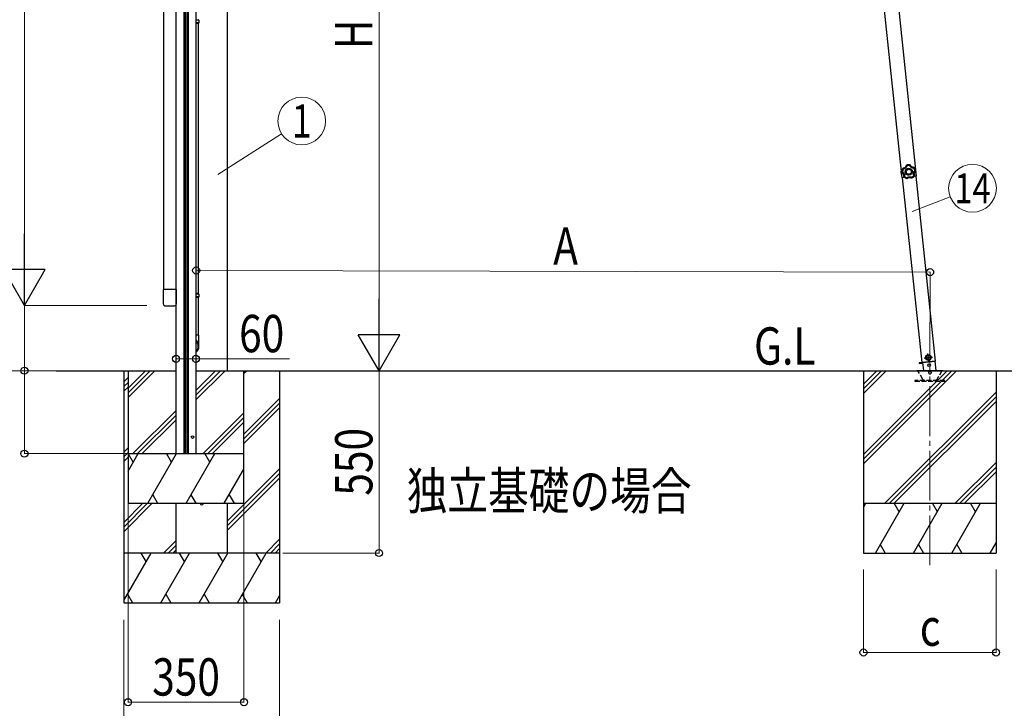
# Model space of a CAD drawing. Units: millimetres. Extents: x 0 to 21025, y 0 to 14850.
# Drawn here: x 2465 to 5436, y 2089 to 4166 of the extents above; entities that cross this region are included whole.
import ezdxf
from ezdxf.enums import TextEntityAlignment as Align

# ---------------------------------------------------------------- set-up
doc = ezdxf.new("R2010")
doc.units = ezdxf.units.MM
doc.linetypes.add('YCENTER_1', pattern=[13, 10, -1, 1, -1])
doc.linetypes.add('YHIDDEN_1', pattern=[4, 3, -1])
for name, color, linetype, lineweight in [('USER1', 3, 'Continuous', 13), ('YKK_12', 2, 'Continuous', 13), ('YKK_13', 4, 'Continuous', 30), ('YKK_A1', 4, 'Continuous', 30), ('YKK_D', 6, 'Continuous', 13)]:
    doc.layers.add(name, color=color, linetype=linetype, lineweight=lineweight)
doc.styles.add('text-b', font='extslim2.shx', dxfattribs={"width": 0.8, "bigfont": 'extfont2.shx'})

msp = doc.modelspace()

# ---------------------------------------------------------------- linework, layer by layer
at = {"layer": 'YKK_12', "linetype": 'YCENTER_1', "ltscale": 15}
for p, q in [((5210.9, 2520.3), (5211.4, 3112.3)), ((5211.4, 2520.3), (5211.4, 3116.5))]:
    msp.add_line(p, q, dxfattribs=at)
at = {"layer": 'YKK_13'}
for p, q in [((3005.6, 4165.2), (2996.6, 4165.2)), ((3005.6, 4165.2), (3004.6, 4167.2)), ((3005.6, 4165.2), (3005.6, 4157.2)), ((3005.6, 4157.2), (2996.6, 4157.2)), ((3004.6, 4155.2), (2996.6, 4155.2)), ((3003.6, 4155.2), (3003.6, 3339.8)), ((3005.6, 4157.2), (3004.6, 4155.2)), ((5124.4, 3712), (5125.1, 3712)), ((5124.4, 3712), (5125, 3705.5)), ((5125.6, 3699), (5125, 3705.5)), ((5125.1, 3712), (5126.3, 3699.1)), ((5125.6, 3699), (5126.3, 3699.1)), ((3004.6, 3339.8), (2996.6, 3339.8)), ((3005.6, 3337.8), (2996.6, 3337.8)), ((3005.6, 3329.8), (2996.6, 3329.8)), ((3004.6, 3327.8), (2996.6, 3327.8)), ((3003.6, 3327.8), (3003.6, 3214.7)), ((3005.6, 3337.8), (3004.6, 3339.8)), ((3005.6, 3329.8), (3004.6, 3327.8)), ((3005.6, 3337.8), (3005.6, 3329.8)), ((3005.6, 3214.7), (2996.6, 3214.7)), ((3005.6, 3180.6), (3005.6, 3214.7))]:
    msp.add_line(p, q, dxfattribs=at)
at = {"layer": 'YKK_13', "ltscale": 20}
for p, q in [((2897.6, 3352.7), (2897.6, 3309)), ((2937.6, 3352.7), (2897.6, 3352.7)), ((2937.6, 3309), (2937.6, 3352.7)), ((2903.1, 3303.5), (2932.1, 3303.5))]:
    msp.add_line(p, q, dxfattribs=at)
at = {"layer": 'YKK_13', "ltscale": 0.5}
for p, q in [((5205.9, 3154.4), (5199.8, 3149.9)), ((5199.8, 3149.9), (5200.6, 3142.5)), ((5212.7, 3151.3), (5205.9, 3154.4)), ((5213.5, 3143.8), (5212.7, 3151.3)), ((5179.2, 3131), (5189, 3132)), ((5189, 3132), (5179.2, 3131)), ((5179.2, 3131), (5179.4, 3129)), ((5179.2, 3131), (5179.4, 3129)), ((5189.2, 3130), (5179.4, 3129)), ((5179.4, 3129), (5189.2, 3130)), ((5187.6, 3132.1), (5228.4, 3136.4)), ((5189, 3132.3), (5191.5, 3108.2)), ((5200.6, 3142.5), (5207.4, 3139.4)), ((5207.4, 3139.4), (5213.5, 3143.8)), ((5229.9, 3108.2), (5227, 3136.3))]:
    msp.add_line(p, q, dxfattribs=at)
at = {"layer": 'YKK_13', "linetype": 'YCENTER_1'}
for p, q in [((5208, 3134.5), (5205.3, 3159.3)), ((5194.2, 3145.6), (5219.1, 3148.2))]:
    msp.add_line(p, q, dxfattribs=at)
at = {"layer": 'YKK_13', "ltscale": 5}
for p, q in [((5171.4, 3108.2), (5251.4, 3108.2)), ((5171.4, 3107.2), (5171.4, 3108.2)), ((5171.4, 3107.2), (5251.4, 3107.2)), ((5251.4, 3108.2), (5251.4, 3107.2))]:
    msp.add_line(p, q, dxfattribs=at)
at = {"layer": 'YKK_13', "linetype": 'YHIDDEN_1', "ltscale": 5}
for p, q in [((5190.1, 3081.2), (5175.3, 3106.7)), ((5247.4, 3106.7), (5232.7, 3081.2)), ((5256.1, 3078.2), (5166.1, 3078.2)), ((5166.1, 3078.2), (5166.1, 3076.2)), ((5166.1, 3076.2), (5256.1, 3076.2)), ((5256.1, 3076.2), (5256.1, 3078.2))]:
    msp.add_line(p, q, dxfattribs=at)
at = {"layer": 'YKK_13', "ltscale": 0.5}
for centre, radius in [((5206.6, 3146.9), 8.5), ((5206.6, 3146.9), 7.7), ((5206.6, 3146.9), 6.5), ((5208.7, 3123.7), 4)]:
    msp.add_circle(centre, radius, dxfattribs=at)
at = {"layer": 'YKK_13', "ltscale": 20}
msp.add_circle((2986.6, 2907.2), 4, dxfattribs=at)
at = {"layer": 'YKK_13'}
msp.add_arc((5143.8, 3707.1), 20, 166.0344, 203.9656, dxfattribs=at)
at = {"layer": 'YKK_13', "ltscale": 0.5}
for centre, start, end in [((2903.1, 3309), 180, 270), ((2932.1, 3309), 270, 0)]:
    msp.add_arc(centre, 5.5, start, end, dxfattribs=at)
at = {"layer": 'YKK_13', "linetype": 'YHIDDEN_1', "ltscale": 5}
for centre, radius, start, end in [((5174.5, 3106.2), 1, 30, 90), ((5211.4, 3102.2), 4.25, 183.3723, 176.6277), ((5248.3, 3106.2), 1, 90, 150), ((5195.3, 3084.2), 6, 210, 270), ((5227.5, 3084.2), 6, 270, 330)]:
    msp.add_arc(centre, radius, start, end, dxfattribs=at)
at = {"layer": 'YKK_13', "ltscale": 20}
msp.add_arc((3014.3, 2707.2), 5, 180, 0, dxfattribs=at)
at = {"layer": 'YKK_13'}
for centre, major_axis, ratio, start_param, end_param in [((2982.6, 3182.3), (-23, 0), 0.996195, 3.141593, 4.057975), ((2982.6, 3180.6), (-23, 0), 0.996195, 3.141593, 4.057975), ((2982.6, 3180.6), (21, 0), 0.996195, 5.442115, 7.124255), ((2982.6, 3180.6), (0, -23.4), 0.981806, 6.9376, 7.853982)]:
    msp.add_ellipse(centre, major_axis=major_axis, ratio=ratio, start_param=start_param, end_param=end_param, dxfattribs=at)
for points in [[(5129.2, 3717.4), (5127.5, 3714.1), (5126.6, 3710.4), (5126.7, 3706.6)], [(5129.2, 3717.4), (5127.5, 3714.1), (5126.6, 3710.4), (5126.7, 3706.6)], [(5129.5, 3717.2), (5127.8, 3714), (5127, 3710.4), (5127.1, 3706.7)], [(5131, 3715.6), (5129.7, 3713.1), (5129.1, 3710.3), (5129.1, 3707.5)], [(5129.6, 3717.7), (5129.5, 3717.7), (5129.3, 3717.6), (5129.2, 3717.4)], [(5129.6, 3717.7), (5129.5, 3717.7), (5129.3, 3717.6), (5129.2, 3717.4)], [(5129.5, 3717.2), (5129.4, 3717.3), (5129.3, 3717.3), (5129.2, 3717.4)], [(5129.9, 3717.4), (5129.7, 3717.4), (5129.6, 3717.3), (5129.5, 3717.2)], [(5129.9, 3717.4), (5129.7, 3717.4), (5129.6, 3717.3), (5129.5, 3717.2)], [(5129.6, 3717.7), (5129.7, 3717.6), (5129.8, 3717.5), (5129.9, 3717.4)], [(5140.4, 3727.2), (5140.3, 3727.1), (5140.2, 3727), (5140.1, 3726.8)], [(5140.4, 3727.2), (5140.3, 3727.1), (5140.2, 3727), (5140.1, 3726.8)], [(5140.4, 3726.5), (5140.3, 3726.6), (5140.2, 3726.7), (5140.1, 3726.8)], [(5151.5, 3728.1), (5147.8, 3728.8), (5144, 3728.5), (5140.4, 3727.2)], [(5151.5, 3728.1), (5147.8, 3728.8), (5144, 3728.5), (5140.4, 3727.2)], [(5140.4, 3727.2), (5140.5, 3727.1), (5140.6, 3727), (5140.7, 3726.9)], [(5140.7, 3726.9), (5140.5, 3726.8), (5140.4, 3726.7), (5140.4, 3726.5)], [(5140.7, 3726.9), (5140.5, 3726.8), (5140.4, 3726.7), (5140.4, 3726.5)], [(5151.3, 3727.8), (5147.7, 3728.4), (5144.1, 3728.1), (5140.7, 3726.9)], [(5150.2, 3725.9), (5147.5, 3726.3), (5144.7, 3726.1), (5142, 3725.2)], [(5151.3, 3727.8), (5151.4, 3727.9), (5151.4, 3728), (5151.5, 3728.1)], [(5151.7, 3727.5), (5151.6, 3727.7), (5151.5, 3727.8), (5151.3, 3727.8)], [(5151.7, 3727.5), (5151.6, 3727.7), (5151.5, 3727.8), (5151.3, 3727.8)], [(5151.9, 3727.8), (5151.8, 3728), (5151.7, 3728.1), (5151.5, 3728.1)], [(5151.9, 3727.8), (5151.8, 3728), (5151.7, 3728.1), (5151.5, 3728.1)], [(5151.9, 3727.8), (5151.8, 3727.7), (5151.7, 3727.6), (5151.7, 3727.5)], [(5166.1, 3710.8), (5165.6, 3713.5), (5164.5, 3716.1), (5162.8, 3718.4)], [(5163.6, 3720.4), (5163.6, 3720.5), (5163.7, 3720.6), (5163.8, 3720.7)], [(5164, 3720.2), (5163.9, 3720.3), (5163.7, 3720.4), (5163.6, 3720.4)], [(5164, 3720.2), (5163.9, 3720.3), (5163.7, 3720.4), (5163.6, 3720.4)], [(5164.2, 3720.5), (5164.1, 3720.6), (5163.9, 3720.7), (5163.8, 3720.7)], [(5164.2, 3720.5), (5164.1, 3720.6), (5163.9, 3720.7), (5163.8, 3720.7)], [(5164.2, 3720.5), (5164.1, 3720.4), (5164.1, 3720.3), (5164, 3720.2)], [(5168.2, 3710.3), (5167.7, 3713.9), (5166.2, 3717.3), (5164, 3720.2)], [(5168.5, 3710.3), (5168, 3714), (5166.5, 3717.5), (5164.2, 3720.5)], [(5168.5, 3710.3), (5168, 3714), (5166.5, 3717.5), (5164.2, 3720.5)], [(5126.7, 3706.6), (5126.9, 3706.7), (5127, 3706.7), (5127.1, 3706.7)], [(5126.7, 3706.6), (5126.8, 3706.5), (5126.8, 3706.3), (5127, 3706.2)], [(5126.7, 3706.6), (5126.8, 3706.5), (5126.8, 3706.3), (5127, 3706.2)], [(5127.3, 3706.3), (5127.2, 3706.3), (5127.1, 3706.3), (5127, 3706.2)], [(5127.1, 3706.7), (5127.1, 3706.6), (5127.2, 3706.4), (5127.3, 3706.3)], [(5127.1, 3706.7), (5127.1, 3706.6), (5127.2, 3706.4), (5127.3, 3706.3)], [(5132.4, 3693.4), (5132.5, 3693.5), (5132.6, 3693.5), (5132.8, 3693.6)], [(5132.4, 3693.4), (5132.4, 3693.3), (5132.4, 3693.1), (5132.5, 3693)], [(5132.4, 3693.4), (5132.4, 3693.3), (5132.4, 3693.1), (5132.5, 3693)], [(5132.9, 3693.1), (5132.8, 3693.1), (5132.7, 3693), (5132.5, 3693)], [(5132.5, 3693), (5135.1, 3690.2), (5138.4, 3688.3), (5142.1, 3687.2)], [(5132.5, 3693), (5135.1, 3690.2), (5138.4, 3688.3), (5142.1, 3687.2)], [(5132.8, 3693.6), (5132.7, 3693.4), (5132.8, 3693.3), (5132.9, 3693.1)], [(5132.8, 3693.6), (5132.7, 3693.4), (5132.8, 3693.3), (5132.9, 3693.1)], [(5132.9, 3693.1), (5135.4, 3690.5), (5138.6, 3688.6), (5142, 3687.6)], [(5134.8, 3694), (5136.9, 3692.1), (5139.3, 3690.6), (5141.9, 3689.8)], [(5142, 3687.6), (5142.2, 3687.6), (5142.4, 3687.6), (5142.5, 3687.7)], [(5142, 3687.6), (5142.2, 3687.6), (5142.4, 3687.6), (5142.5, 3687.7)], [(5142.1, 3687.2), (5142.1, 3687.4), (5142.1, 3687.5), (5142, 3687.6)], [(5142.1, 3687.2), (5142.2, 3687.2), (5142.4, 3687.2), (5142.5, 3687.3)], [(5142.1, 3687.2), (5142.2, 3687.2), (5142.4, 3687.2), (5142.5, 3687.3)], [(5142.5, 3687.7), (5142.5, 3687.6), (5142.5, 3687.5), (5142.5, 3687.3)], [(5156.3, 3688.9), (5156.5, 3688.9), (5156.6, 3688.9), (5156.8, 3688.9)], [(5156.4, 3688.6), (5156.3, 3688.7), (5156.3, 3688.8), (5156.3, 3688.9)], [(5156.3, 3688.9), (5156.5, 3688.9), (5156.6, 3688.9), (5156.8, 3688.9)], [(5156.4, 3688.6), (5156.5, 3688.5), (5156.7, 3688.5), (5156.8, 3688.5)], [(5156.4, 3688.6), (5156.5, 3688.5), (5156.7, 3688.5), (5156.8, 3688.5)], [(5156.5, 3691.1), (5159, 3692.4), (5161.1, 3694.2), (5162.8, 3696.5)], [(5156.8, 3688.9), (5160, 3690.5), (5162.8, 3692.9), (5164.8, 3695.9)], [(5156.8, 3688.5), (5160.2, 3690.2), (5163.1, 3692.7), (5165.2, 3695.8)], [(5156.8, 3688.5), (5160.2, 3690.2), (5163.1, 3692.7), (5165.2, 3695.8)], [(5156.8, 3688.9), (5156.8, 3688.8), (5156.8, 3688.7), (5156.8, 3688.5)], [(5164.8, 3695.9), (5164.9, 3696.1), (5164.9, 3696.2), (5164.9, 3696.4)], [(5164.8, 3695.9), (5164.9, 3696.1), (5164.9, 3696.2), (5164.9, 3696.4)], [(5165.2, 3695.8), (5165.1, 3695.9), (5165, 3695.9), (5164.8, 3695.9)], [(5164.9, 3696.4), (5165, 3696.4), (5165.1, 3696.3), (5165.3, 3696.3)], [(5165.2, 3695.8), (5165.3, 3696), (5165.3, 3696.1), (5165.3, 3696.3)], [(5165.2, 3695.8), (5165.3, 3696), (5165.3, 3696.1), (5165.3, 3696.3)], [(5168, 3709.9), (5168.1, 3710), (5168.2, 3710.2), (5168.2, 3710.3)], [(5168, 3709.9), (5168.1, 3710), (5168.2, 3710.2), (5168.2, 3710.3)], [(5168.4, 3709.8), (5168.3, 3709.9), (5168.1, 3709.9), (5168, 3709.9)], [(5168.2, 3710.3), (5168.3, 3710.3), (5168.4, 3710.3), (5168.5, 3710.3)], [(5168.4, 3709.8), (5168.5, 3709.9), (5168.6, 3710.1), (5168.5, 3710.3)], [(5168.4, 3709.8), (5168.5, 3709.9), (5168.6, 3710.1), (5168.5, 3710.3)]]:
    msp.add_open_spline(points, degree=3, dxfattribs=at)
for points, knots in [([(5129.5, 3717.2), (5129.5, 3717.2), (5129.5, 3717.1), (5129.6, 3717.1), (5129.6, 3717.1), (5129.6, 3717), (5129.7, 3717), (5129.7, 3717), (5129.7, 3716.9), (5129.8, 3716.8), (5129.8, 3716.8), (5129.9, 3716.7), (5130, 3716.6), (5130.1, 3716.5), (5130.3, 3716.3), (5130.4, 3716.1), (5130.5, 3716), (5130.6, 3715.9), (5130.7, 3715.8), (5130.8, 3715.8), (5130.9, 3715.7), (5131, 3715.6)], [0, 0, 0, 0, 1, 1, 1, 2, 2, 2, 3, 3, 3, 4, 4, 4, 5, 5, 5, 6, 6, 6, 7, 7, 7, 7]), ([(5140.1, 3726.8), (5140, 3726.2), (5139.8, 3725.6), (5139.5, 3725.1), (5139.4, 3724.8), (5139.2, 3724.5), (5139.1, 3724.3), (5139, 3724), (5138.8, 3723.7), (5138.6, 3723.5), (5138, 3722.4), (5137.2, 3721.5), (5136.3, 3720.7), (5135.3, 3719.9), (5134.3, 3719.2), (5133.2, 3718.7), (5132.9, 3718.6), (5132.6, 3718.5), (5132.3, 3718.3), (5132, 3718.2), (5131.7, 3718.2), (5131.4, 3718.1), (5130.8, 3717.9), (5130.2, 3717.8), (5129.6, 3717.7)], [0, 0, 0, 0, 1, 1, 1, 2, 2, 2, 3, 3, 3, 4, 4, 4, 5, 5, 5, 6, 6, 6, 7, 7, 7, 8, 8, 8, 8]), ([(5129.9, 3717.4), (5130.5, 3717.5), (5131.1, 3717.6), (5131.7, 3717.8), (5132, 3717.9), (5132.3, 3718), (5132.6, 3718.1), (5132.9, 3718.2), (5133.1, 3718.3), (5133.4, 3718.4), (5134, 3718.7), (5134.5, 3719), (5135, 3719.3), (5135.3, 3719.5), (5135.5, 3719.6), (5135.8, 3719.8), (5136, 3720), (5136.3, 3720.2), (5136.5, 3720.4), (5137.4, 3721.2), (5138.2, 3722.1), (5138.9, 3723.2), (5139.2, 3723.7), (5139.5, 3724.2), (5139.7, 3724.8), (5140, 3725.3), (5140.2, 3725.9), (5140.4, 3726.5)], [0, 0, 0, 0, 1, 1, 1, 2, 2, 2, 3, 3, 3, 4, 4, 4, 5, 5, 5, 6, 6, 6, 7, 7, 7, 8, 8, 8, 9, 9, 9, 9]), ([(5129.9, 3717.4), (5129.9, 3717.4), (5129.9, 3717.4), (5129.9, 3717.4), (5129.9, 3717.3), (5130, 3717.3), (5130, 3717.2), (5130, 3717.2), (5130.1, 3717.1), (5130.1, 3717.1), (5130.1, 3717), (5130.2, 3716.9), (5130.2, 3716.8), (5130.3, 3716.6), (5130.4, 3716.4), (5130.6, 3716.2), (5130.6, 3716.1), (5130.7, 3716), (5130.7, 3715.9), (5130.8, 3715.8), (5130.9, 3715.7), (5131, 3715.6)], [0, 0, 0, 0, 1, 1, 1, 2, 2, 2, 3, 3, 3, 4, 4, 4, 5, 5, 5, 6, 6, 6, 7, 7, 7, 7]), ([(5142, 3725.2), (5141.8, 3724.6), (5141.6, 3724), (5141.3, 3723.4), (5141.2, 3723.1), (5141, 3722.9), (5140.9, 3722.6), (5140.7, 3722.3), (5140.5, 3722), (5140.3, 3721.7), (5139.6, 3720.7), (5138.8, 3719.7), (5137.8, 3718.9), (5137.6, 3718.7), (5137.3, 3718.5), (5137.1, 3718.3), (5136.8, 3718.1), (5136.5, 3717.9), (5136.3, 3717.7), (5135.7, 3717.4), (5135.2, 3717), (5134.6, 3716.8), (5134, 3716.5), (5133.4, 3716.2), (5132.8, 3716), (5132.2, 3715.8), (5131.6, 3715.7), (5131, 3715.6)], [0, 0, 0, 0, 1, 1, 1, 2, 2, 2, 3, 3, 3, 4, 4, 4, 5, 5, 5, 6, 6, 6, 7, 7, 7, 8, 8, 8, 9, 9, 9, 9]), ([(5158.5, 3708.4), (5158, 3714.3), (5152.7, 3718.7), (5146.8, 3718.2), (5140.8, 3717.7), (5136.5, 3712.5), (5137, 3706.5), (5137.5, 3700.6), (5142.7, 3696.2), (5148.7, 3696.7), (5154.6, 3697.2), (5159, 3702.5), (5158.5, 3708.4)], [0, 0, 0, 0, 1, 1, 1, 2, 2, 2, 3, 3, 3, 4, 4, 4, 4]), ([(5155.2, 3708.1), (5154.8, 3712.3), (5151.2, 3715.3), (5147.1, 3714.9), (5142.9, 3714.6), (5139.9, 3710.9), (5140.3, 3706.8), (5140.6, 3702.7), (5144.3, 3699.6), (5148.4, 3700), (5152.5, 3700.4), (5155.6, 3704), (5155.2, 3708.1)], [0, 0, 0, 0, 1, 1, 1, 2, 2, 2, 3, 3, 3, 4, 4, 4, 4]), ([(5140.4, 3726.5), (5140.4, 3726.5), (5140.4, 3726.5), (5140.5, 3726.4), (5140.6, 3726.3), (5140.7, 3726.2), (5140.9, 3726.1), (5141.1, 3726), (5141.2, 3725.8), (5141.4, 3725.7), (5141.6, 3725.5), (5141.8, 3725.4), (5142, 3725.2)], [0, 0, 0, 0, 1, 1, 1, 2, 2, 2, 3, 3, 3, 4, 4, 4, 4]), ([(5140.7, 3726.9), (5140.7, 3726.8), (5140.7, 3726.8), (5140.8, 3726.7), (5140.9, 3726.6), (5141, 3726.5), (5141.1, 3726.3), (5141.3, 3726.2), (5141.4, 3726), (5141.6, 3725.8), (5141.7, 3725.6), (5141.9, 3725.4), (5142, 3725.2)], [0, 0, 0, 0, 1, 1, 1, 2, 2, 2, 3, 3, 3, 4, 4, 4, 4]), ([(5151.3, 3727.8), (5151.3, 3727.8), (5151.3, 3727.7), (5151.2, 3727.6), (5151.1, 3727.5), (5151.1, 3727.4), (5151, 3727.2), (5150.9, 3727), (5150.7, 3726.8), (5150.6, 3726.6), (5150.5, 3726.4), (5150.4, 3726.2), (5150.2, 3725.9)], [0, 0, 0, 0, 1, 1, 1, 2, 2, 2, 3, 3, 3, 4, 4, 4, 4]), ([(5151.7, 3727.5), (5151.7, 3727.5), (5151.6, 3727.4), (5151.5, 3727.4), (5151.5, 3727.3), (5151.3, 3727.2), (5151.2, 3727), (5151.1, 3726.9), (5150.9, 3726.7), (5150.8, 3726.5), (5150.6, 3726.3), (5150.4, 3726.1), (5150.2, 3725.9)], [0, 0, 0, 0, 1, 1, 1, 2, 2, 2, 3, 3, 3, 4, 4, 4, 4]), ([(5162.8, 3718.4), (5162.2, 3718.4), (5161.6, 3718.4), (5160.9, 3718.5), (5160.3, 3718.6), (5159.6, 3718.7), (5159, 3718.9), (5157.8, 3719.3), (5156.6, 3719.8), (5155.5, 3720.4), (5155.2, 3720.6), (5155, 3720.8), (5154.7, 3720.9), (5154.4, 3721.1), (5154.2, 3721.3), (5153.9, 3721.5), (5153.4, 3721.9), (5153, 3722.4), (5152.5, 3722.8), (5152.1, 3723.3), (5151.7, 3723.8), (5151.3, 3724.3), (5150.9, 3724.8), (5150.6, 3725.4), (5150.2, 3725.9)], [0, 0, 0, 0, 1, 1, 1, 2, 2, 2, 3, 3, 3, 4, 4, 4, 5, 5, 5, 6, 6, 6, 7, 7, 7, 8, 8, 8, 8]), ([(5151.7, 3727.5), (5151.9, 3726.9), (5152.3, 3726.4), (5152.6, 3725.9), (5152.9, 3725.4), (5153.3, 3724.9), (5153.7, 3724.5), (5154.1, 3724), (5154.6, 3723.6), (5155.1, 3723.2), (5155.3, 3723), (5155.5, 3722.8), (5155.8, 3722.6), (5156, 3722.5), (5156.3, 3722.3), (5156.6, 3722.1), (5157.6, 3721.5), (5158.7, 3721), (5159.9, 3720.7), (5160.2, 3720.7), (5160.5, 3720.6), (5160.8, 3720.5), (5161.1, 3720.5), (5161.4, 3720.5), (5161.7, 3720.4), (5162.3, 3720.4), (5162.9, 3720.3), (5163.6, 3720.4)], [0, 0, 0, 0, 1, 1, 1, 2, 2, 2, 3, 3, 3, 4, 4, 4, 5, 5, 5, 6, 6, 6, 7, 7, 7, 8, 8, 8, 9, 9, 9, 9]), ([(5163.8, 3720.7), (5163.2, 3720.7), (5162.6, 3720.7), (5161.9, 3720.7), (5161.6, 3720.8), (5161.3, 3720.8), (5161, 3720.9), (5160.7, 3720.9), (5160.4, 3721), (5160.1, 3721.1), (5158.9, 3721.4), (5157.8, 3721.8), (5156.7, 3722.5), (5155.7, 3723.1), (5154.7, 3723.9), (5153.9, 3724.8), (5153.7, 3725), (5153.5, 3725.2), (5153.3, 3725.5), (5153.1, 3725.7), (5152.9, 3726), (5152.8, 3726.2), (5152.4, 3726.8), (5152.1, 3727.3), (5151.9, 3727.8)], [0, 0, 0, 0, 1, 1, 1, 2, 2, 2, 3, 3, 3, 4, 4, 4, 5, 5, 5, 6, 6, 6, 7, 7, 7, 8, 8, 8, 8]), ([(5163.6, 3720.4), (5163.6, 3720.4), (5163.5, 3720.3), (5163.5, 3720.2), (5163.5, 3720.1), (5163.4, 3719.9), (5163.3, 3719.7), (5163.3, 3719.5), (5163.2, 3719.3), (5163.1, 3719.1), (5163, 3718.8), (5162.9, 3718.6), (5162.8, 3718.4)], [0, 0, 0, 0, 1, 1, 1, 2, 2, 2, 3, 3, 3, 4, 4, 4, 4]), ([(5164, 3720.2), (5164, 3720.2), (5163.9, 3720.1), (5163.9, 3720), (5163.8, 3719.9), (5163.7, 3719.8), (5163.6, 3719.6), (5163.5, 3719.4), (5163.4, 3719.2), (5163.3, 3719), (5163.1, 3718.8), (5163, 3718.6), (5162.8, 3718.4)], [0, 0, 0, 0, 1, 1, 1, 2, 2, 2, 3, 3, 3, 4, 4, 4, 4]), ([(5127, 3706.2), (5127.5, 3705.9), (5128, 3705.5), (5128.4, 3705.1), (5128.7, 3704.9), (5128.9, 3704.7), (5129.1, 3704.5), (5129.3, 3704.2), (5129.5, 3704), (5129.7, 3703.8), (5130.5, 3702.8), (5131.1, 3701.8), (5131.6, 3700.6), (5132.1, 3699.5), (5132.4, 3698.3), (5132.6, 3697.1), (5132.6, 3696.8), (5132.6, 3696.5), (5132.6, 3696.2), (5132.6, 3695.9), (5132.6, 3695.6), (5132.6, 3695.2), (5132.6, 3694.6), (5132.5, 3694), (5132.4, 3693.4)], [0, 0, 0, 0, 1, 1, 1, 2, 2, 2, 3, 3, 3, 4, 4, 4, 5, 5, 5, 6, 6, 6, 7, 7, 7, 8, 8, 8, 8]), ([(5127.1, 3706.7), (5127.1, 3706.7), (5127.2, 3706.8), (5127.3, 3706.8), (5127.4, 3706.9), (5127.6, 3706.9), (5127.7, 3707), (5127.9, 3707.1), (5128.1, 3707.2), (5128.4, 3707.3), (5128.6, 3707.4), (5128.9, 3707.5), (5129.1, 3707.5)], [0, 0, 0, 0, 1, 1, 1, 2, 2, 2, 3, 3, 3, 4, 4, 4, 4]), ([(5127.3, 3706.3), (5127.3, 3706.4), (5127.4, 3706.4), (5127.5, 3706.5), (5127.6, 3706.5), (5127.7, 3706.6), (5127.9, 3706.7), (5128.1, 3706.9), (5128.2, 3707), (5128.5, 3707.1), (5128.7, 3707.3), (5128.9, 3707.4), (5129.1, 3707.5)], [0, 0, 0, 0, 1, 1, 1, 2, 2, 2, 3, 3, 3, 4, 4, 4, 4]), ([(5132.8, 3693.6), (5132.9, 3694.2), (5132.9, 3694.8), (5133, 3695.4), (5133, 3695.7), (5133, 3696), (5133, 3696.3), (5132.9, 3696.6), (5132.9, 3696.9), (5132.9, 3697.3), (5132.8, 3697.9), (5132.7, 3698.5), (5132.6, 3699), (5132.5, 3699.3), (5132.4, 3699.6), (5132.3, 3699.9), (5132.2, 3700.2), (5132.1, 3700.5), (5132, 3700.8), (5131.5, 3701.9), (5130.9, 3703), (5130.1, 3703.9), (5129.7, 3704.4), (5129.2, 3704.8), (5128.8, 3705.2), (5128.3, 3705.6), (5127.9, 3706), (5127.3, 3706.3)], [0, 0, 0, 0, 1, 1, 1, 2, 2, 2, 3, 3, 3, 4, 4, 4, 5, 5, 5, 6, 6, 6, 7, 7, 7, 8, 8, 8, 9, 9, 9, 9]), ([(5129.1, 3707.5), (5129.6, 3707.2), (5130.1, 3706.7), (5130.6, 3706.3), (5130.8, 3706.1), (5131, 3705.8), (5131.2, 3705.6), (5131.5, 3705.4), (5131.7, 3705.1), (5131.9, 3704.9), (5132.7, 3703.8), (5133.3, 3702.7), (5133.8, 3701.6), (5133.9, 3701.3), (5134.1, 3701), (5134.2, 3700.7), (5134.3, 3700.4), (5134.4, 3700), (5134.4, 3699.7), (5134.6, 3699.1), (5134.7, 3698.5), (5134.8, 3697.9), (5134.9, 3697.2), (5135, 3696.6), (5135, 3695.9), (5135, 3695.3), (5134.9, 3694.7), (5134.8, 3694)], [0, 0, 0, 0, 1, 1, 1, 2, 2, 2, 3, 3, 3, 4, 4, 4, 5, 5, 5, 6, 6, 6, 7, 7, 7, 8, 8, 8, 9, 9, 9, 9]), ([(5132.8, 3693.6), (5132.8, 3693.6), (5132.8, 3693.6), (5133, 3693.6), (5133.1, 3693.6), (5133.2, 3693.7), (5133.4, 3693.7), (5133.6, 3693.7), (5133.8, 3693.8), (5134.1, 3693.8), (5134.3, 3693.9), (5134.6, 3694), (5134.8, 3694)], [0, 0, 0, 0, 1, 1, 1, 2, 2, 2, 3, 3, 3, 4, 4, 4, 4]), ([(5132.9, 3693.1), (5132.9, 3693.1), (5133, 3693.2), (5133.1, 3693.2), (5133.2, 3693.3), (5133.3, 3693.3), (5133.5, 3693.4), (5133.7, 3693.5), (5133.9, 3693.6), (5134.1, 3693.7), (5134.4, 3693.8), (5134.6, 3693.9), (5134.8, 3694)], [0, 0, 0, 0, 1, 1, 1, 2, 2, 2, 3, 3, 3, 4, 4, 4, 4]), ([(5141.9, 3689.8), (5142.4, 3690.2), (5143, 3690.5), (5143.5, 3690.8), (5144.1, 3691.1), (5144.7, 3691.4), (5145.3, 3691.6), (5146.5, 3692), (5147.8, 3692.3), (5149, 3692.4), (5149.4, 3692.4), (5149.7, 3692.5), (5150, 3692.5), (5150.3, 3692.5), (5150.6, 3692.5), (5151, 3692.4), (5151.6, 3692.4), (5152.2, 3692.3), (5152.9, 3692.2), (5153.5, 3692.1), (5154.1, 3692), (5154.7, 3691.8), (5155.4, 3691.6), (5156, 3691.3), (5156.5, 3691.1)], [0, 0, 0, 0, 1, 1, 1, 2, 2, 2, 3, 3, 3, 4, 4, 4, 5, 5, 5, 6, 6, 6, 7, 7, 7, 8, 8, 8, 8]), ([(5142.5, 3687.7), (5142.5, 3687.7), (5142.5, 3687.8), (5142.4, 3687.9), (5142.4, 3688), (5142.3, 3688.2), (5142.3, 3688.4), (5142.2, 3688.6), (5142.2, 3688.8), (5142.1, 3689), (5142, 3689.3), (5142, 3689.5), (5141.9, 3689.8)], [0, 0, 0, 0, 1, 1, 1, 2, 2, 2, 3, 3, 3, 4, 4, 4, 4]), ([(5142, 3687.6), (5142, 3687.7), (5142, 3687.7), (5142, 3687.8), (5142, 3688), (5142, 3688.1), (5142, 3688.3), (5142, 3688.5), (5142, 3688.8), (5141.9, 3689), (5141.9, 3689.3), (5141.9, 3689.5), (5141.9, 3689.8)], [0, 0, 0, 0, 1, 1, 1, 2, 2, 2, 3, 3, 3, 4, 4, 4, 4]), ([(5156.3, 3688.9), (5155.8, 3689.2), (5155.2, 3689.5), (5154.6, 3689.7), (5154.1, 3689.9), (5153.5, 3690.1), (5152.9, 3690.2), (5152.3, 3690.3), (5151.7, 3690.4), (5151.1, 3690.4), (5150.7, 3690.5), (5150.4, 3690.5), (5150.1, 3690.5), (5149.8, 3690.5), (5149.5, 3690.4), (5149.2, 3690.4), (5148, 3690.3), (5146.8, 3690), (5145.7, 3689.6), (5145.4, 3689.5), (5145.1, 3689.3), (5144.8, 3689.2), (5144.6, 3689.1), (5144.3, 3688.9), (5144, 3688.8), (5143.5, 3688.5), (5143, 3688.1), (5142.5, 3687.7)], [0, 0, 0, 0, 1, 1, 1, 2, 2, 2, 3, 3, 3, 4, 4, 4, 5, 5, 5, 6, 6, 6, 7, 7, 7, 8, 8, 8, 9, 9, 9, 9]), ([(5142.5, 3687.3), (5143, 3687.7), (5143.5, 3688.1), (5144, 3688.4), (5144.3, 3688.5), (5144.6, 3688.7), (5144.8, 3688.8), (5145.1, 3689), (5145.4, 3689.1), (5145.7, 3689.2), (5146.8, 3689.7), (5148, 3689.9), (5149.3, 3690), (5150.5, 3690.2), (5151.7, 3690.1), (5152.9, 3689.8), (5153.2, 3689.8), (5153.5, 3689.7), (5153.8, 3689.6), (5154.1, 3689.5), (5154.4, 3689.4), (5154.7, 3689.3), (5155.3, 3689.1), (5155.8, 3688.8), (5156.4, 3688.6)], [0, 0, 0, 0, 1, 1, 1, 2, 2, 2, 3, 3, 3, 4, 4, 4, 5, 5, 5, 6, 6, 6, 7, 7, 7, 8, 8, 8, 8]), ([(5156.3, 3688.9), (5156.3, 3688.9), (5156.3, 3689), (5156.3, 3689.1), (5156.4, 3689.3), (5156.4, 3689.4), (5156.4, 3689.6), (5156.4, 3689.8), (5156.4, 3690), (5156.5, 3690.3), (5156.5, 3690.5), (5156.5, 3690.8), (5156.5, 3691.1)], [0, 0, 0, 0, 1, 1, 1, 2, 2, 2, 3, 3, 3, 4, 4, 4, 4]), ([(5156.8, 3688.9), (5156.8, 3688.9), (5156.8, 3689), (5156.8, 3689.1), (5156.7, 3689.3), (5156.7, 3689.4), (5156.7, 3689.6), (5156.7, 3689.8), (5156.7, 3690), (5156.6, 3690.3), (5156.6, 3690.5), (5156.6, 3690.8), (5156.5, 3691.1)], [0, 0, 0, 0, 1, 1, 1, 2, 2, 2, 3, 3, 3, 4, 4, 4, 4]), ([(5162.8, 3696.5), (5162.6, 3697.1), (5162.4, 3697.7), (5162.3, 3698.3), (5162.2, 3699), (5162.1, 3699.6), (5162.1, 3700.3), (5162, 3701.5), (5162.2, 3702.8), (5162.5, 3704.1), (5162.5, 3704.4), (5162.6, 3704.7), (5162.7, 3705), (5162.8, 3705.3), (5162.9, 3705.6), (5163, 3705.9), (5163.2, 3706.5), (5163.5, 3707.1), (5163.8, 3707.7), (5164.1, 3708.2), (5164.4, 3708.8), (5164.8, 3709.3), (5165.2, 3709.8), (5165.6, 3710.3), (5166.1, 3710.8)], [0, 0, 0, 0, 1, 1, 1, 2, 2, 2, 3, 3, 3, 4, 4, 4, 5, 5, 5, 6, 6, 6, 7, 7, 7, 8, 8, 8, 8]), ([(5164.9, 3696.4), (5164.9, 3696.4), (5164.8, 3696.4), (5164.7, 3696.4), (5164.6, 3696.4), (5164.4, 3696.4), (5164.2, 3696.4), (5164, 3696.4), (5163.8, 3696.4), (5163.5, 3696.4), (5163.3, 3696.4), (5163, 3696.4), (5162.8, 3696.5)], [0, 0, 0, 0, 1, 1, 1, 2, 2, 2, 3, 3, 3, 4, 4, 4, 4]), ([(5164.8, 3695.9), (5164.8, 3695.9), (5164.8, 3696), (5164.6, 3696), (5164.5, 3696), (5164.4, 3696), (5164.2, 3696.1), (5164, 3696.1), (5163.7, 3696.2), (5163.5, 3696.3), (5163.3, 3696.3), (5163, 3696.4), (5162.8, 3696.5)], [0, 0, 0, 0, 1, 1, 1, 2, 2, 2, 3, 3, 3, 4, 4, 4, 4]), ([(5168, 3709.9), (5167.6, 3709.5), (5167.1, 3709), (5166.8, 3708.5), (5166.4, 3708.1), (5166, 3707.5), (5165.7, 3707), (5165.4, 3706.5), (5165.2, 3705.9), (5165, 3705.4), (5164.8, 3705.1), (5164.7, 3704.8), (5164.6, 3704.5), (5164.6, 3704.2), (5164.5, 3703.9), (5164.4, 3703.6), (5164.1, 3702.4), (5164, 3701.2), (5164.1, 3700), (5164.1, 3699.7), (5164.2, 3699.4), (5164.2, 3699.1), (5164.3, 3698.8), (5164.3, 3698.5), (5164.4, 3698.2), (5164.5, 3697.6), (5164.7, 3697), (5164.9, 3696.4)], [0, 0, 0, 0, 1, 1, 1, 2, 2, 2, 3, 3, 3, 4, 4, 4, 5, 5, 5, 6, 6, 6, 7, 7, 7, 8, 8, 8, 9, 9, 9, 9]), ([(5165.3, 3696.3), (5165, 3696.9), (5164.9, 3697.5), (5164.7, 3698.1), (5164.7, 3698.4), (5164.6, 3698.7), (5164.6, 3699), (5164.5, 3699.3), (5164.5, 3699.6), (5164.5, 3699.9), (5164.4, 3701.1), (5164.5, 3702.3), (5164.8, 3703.5), (5165, 3704.7), (5165.5, 3705.9), (5166.1, 3706.9), (5166.3, 3707.2), (5166.4, 3707.5), (5166.6, 3707.7), (5166.8, 3708), (5166.9, 3708.2), (5167.1, 3708.5), (5167.5, 3709), (5167.9, 3709.4), (5168.4, 3709.8)], [0, 0, 0, 0, 1, 1, 1, 2, 2, 2, 3, 3, 3, 4, 4, 4, 5, 5, 5, 6, 6, 6, 7, 7, 7, 8, 8, 8, 8]), ([(5168.2, 3710.3), (5168.1, 3710.3), (5168.1, 3710.4), (5168, 3710.4), (5167.8, 3710.4), (5167.7, 3710.4), (5167.5, 3710.5), (5167.3, 3710.5), (5167.1, 3710.6), (5166.8, 3710.6), (5166.6, 3710.7), (5166.3, 3710.7), (5166.1, 3710.8)], [0, 0, 0, 0, 1, 1, 1, 2, 2, 2, 3, 3, 3, 4, 4, 4, 4]), ([(5168, 3709.9), (5168, 3709.9), (5167.9, 3709.9), (5167.8, 3710), (5167.7, 3710), (5167.6, 3710.1), (5167.4, 3710.2), (5167.2, 3710.3), (5167, 3710.4), (5166.8, 3710.5), (5166.5, 3710.6), (5166.3, 3710.7), (5166.1, 3710.8)], [0, 0, 0, 0, 1, 1, 1, 2, 2, 2, 3, 3, 3, 4, 4, 4, 4])]:
    msp.add_open_spline(points, degree=3, knots=knots, dxfattribs=at)
at = {"layer": 'YKK_A1', "ltscale": 0.5}
for p, q in [((5127.5, 3689.3), (4960.3, 5280.5)), ((5171.3, 3693.9), (5004, 5285.1)), ((5135.9, 3690.1), (5127.5, 3689.3)), ((5187.6, 3131.8), (5129, 3689.4)), ((5171.3, 3693.9), (5162.9, 3693)), ((5228.4, 3136.4), (5169.8, 3693.7)), ((5228.4, 3136.4), (5187.6, 3132.1))]:
    msp.add_line(p, q, dxfattribs=at)
at = {"layer": 'YKK_A1'}
for p, q in [((3092.1, 3107.2), (3092.1, 5236.2)), ((2936.6, 3107.2), (2936.6, 5214.4)), ((2960.3, 5214.4), (2960.3, 2857.2)), ((2963.6, 5214.4), (2963.6, 2857.2)), ((2969.6, 5214.4), (2969.6, 2857.2)), ((2972.8, 5214.4), (2972.8, 2857.2)), ((5010.9, 3107.2), (5010.9, 2557.2)), ((5010.9, 2854.6), (5263.5, 3107.2)), ((5010.9, 2840.5), (5277.6, 3107.2)), ((5010.9, 2826.4), (5291.7, 3107.2)), ((5010.9, 3038.5), (5079.6, 3107.2)), ((5010.9, 3052.6), (5065.5, 3107.2)), ((5010.9, 3066.8), (5051.3, 3107.2)), ((5410.9, 3107.2), (5410.9, 2557.2)), ((5075.6, 2707.2), (5410.9, 3042.5)), ((5089.7, 2707.2), (5410.9, 3028.4)), ((5103.9, 2707.2), (5410.9, 3014.2)), ((5287.7, 2707.2), (5410.9, 2830.4)), ((5301.9, 2707.2), (5410.9, 2816.2)), ((5316, 2707.2), (5410.9, 2802.1)), ((2936.6, 2557.2), (2936.6, 2707.2)), ((3092.1, 2557.2), (3092.1, 2707.2)), ((5010.9, 2707.2), (5410.9, 2707.2)), ((5010.9, 2695.1), (5017.9, 2707.2)), ((5046.7, 2557.2), (5133.3, 2707.2)), ((5118.3, 2681.2), (5103.3, 2707.2)), ((5162.2, 2557.2), (5248.8, 2707.2)), ((5233.8, 2681.2), (5218.8, 2707.2)), ((5277.7, 2557.2), (5364.3, 2707.2)), ((5349.3, 2681.2), (5334.3, 2707.2)), ((5393.2, 2557.2), (5410.9, 2587.9)), ((5010.9, 2557.2), (5410.9, 2557.2)), ((5061.7, 2583.1), (5076.7, 2557.2)), ((5177.2, 2583.1), (5192.2, 2557.2)), ((5292.7, 2583.1), (5307.7, 2557.2))]:
    msp.add_line(p, q, dxfattribs=at)
at = {"layer": 'YKK_A1', "ltscale": 20}
for p, q in [((2996.6, 5214.4), (2996.6, 2857.2)), ((2898.6, 4291.7), (2898.6, 3352.7)), ((2936.6, 3352.7), (2936.6, 4291.7)), ((2936.6, 2857.2), (2936.6, 3315.8)), ((2574.7, 3107.2), (2936.6, 3107.2)), ((2779.1, 3107.2), (2779.1, 2407.2)), ((2791.6, 3107.2), (2791.6, 2707.2)), ((2791.6, 3054.8), (2843.9, 3107.2)), ((2791.6, 3040.7), (2858.1, 3107.2)), ((2791.6, 3026.5), (2872.2, 3107.2)), ((2812.4, 3107.2), (2812.4, 3107.2)), ((2996.6, 3107.2), (5623.2, 3107.2)), ((2996.6, 3019.4), (3084.4, 3107.2)), ((2996.6, 3033.5), (3070.2, 3107.2)), ((2996.6, 3047.7), (3056.1, 3107.2)), ((3141.6, 3099.7), (3149.1, 3107.2)), ((3141.6, 3099.7), (3149.1, 3107.2)), ((3141.6, 2707.2), (3141.6, 3107.2)), ((3249.1, 3107.2), (3249.1, 2407.2)), ((2779.1, 3073.9), (2791.6, 3086.4)), ((2779.1, 3059.7), (2791.6, 3072.2)), ((2779.1, 3045.6), (2791.6, 3058.1)), ((3141.6, 2915.9), (3249.1, 3023.4)), ((3141.6, 2915.9), (3249.1, 3023.4)), ((3141.6, 2901.7), (3249.1, 3009.2)), ((3141.6, 2901.7), (3249.1, 3009.2)), ((2806.1, 2857.2), (2936.6, 2987.7)), ((2820.2, 2857.2), (2936.6, 2973.5)), ((3018.2, 2857.2), (3141.6, 2980.6)), ((3141.6, 2887.6), (3249.1, 2995.1)), ((3141.6, 2887.6), (3249.1, 2995.1)), ((2834.3, 2857.2), (2936.6, 2959.4)), ((3032.3, 2857.2), (3141.6, 2966.4)), ((3046.5, 2857.2), (3141.6, 2952.3)), ((2779.1, 2861.7), (2791.6, 2874.2)), ((2779.1, 2847.6), (2791.6, 2860.1)), ((2791.6, 2857.2), (3141.6, 2857.2)), ((2791.6, 2804), (2822.3, 2857.2)), ((2807.3, 2831.2), (2792.2, 2857.2)), ((2851.1, 2707.2), (2937.7, 2857.2)), ((2922.7, 2831.2), (2907.7, 2857.2)), ((2966.6, 2707.2), (3053.2, 2857.2)), ((3038.2, 2831.2), (3023.2, 2857.2)), ((2779.1, 2833.5), (2791.6, 2846)), ((3082.1, 2707.2), (3141.6, 2810.3)), ((3092.1, 2654.2), (3249.1, 2811.2)), ((3092.1, 2654.2), (3249.1, 2811.2)), ((3092.1, 2640.1), (3249.1, 2797.1)), ((3092.1, 2640.1), (3249.1, 2797.1)), ((3092.1, 2626), (3249.1, 2783)), ((3092.1, 2626), (3249.1, 2783)), ((2779.1, 2649.6), (2836.6, 2707.2)), ((2779.1, 2635.5), (2850.8, 2707.2)), ((2779.1, 2621.3), (2864.9, 2707.2)), ((2791.6, 2707.2), (3141.6, 2707.2)), ((2866.1, 2733.1), (2881.1, 2707.2)), ((2981.6, 2733.1), (2996.6, 2707.2)), ((3097.1, 2733.1), (3112.1, 2707.2)), ((2898.8, 2557.2), (2936.1, 2594.5)), ((3207.2, 2557.2), (3249.1, 2599.1)), ((3221.3, 2557.2), (3249.1, 2585)), ((3249.1, 2557.2), (2779.1, 2557.2)), ((2779.1, 2414.1), (2861.7, 2557.2)), ((2846.7, 2531.2), (2831.7, 2557.2)), ((2890.6, 2407.2), (2977.2, 2557.2)), ((2913, 2557.2), (2936.1, 2580.3)), ((2927.1, 2557.2), (2936.1, 2566.2)), ((2962.2, 2531.2), (2947.2, 2557.2)), ((3006.1, 2407.2), (3092.7, 2557.2)), ((3077.7, 2531.2), (3062.7, 2557.2)), ((3121.5, 2407.2), (3208.1, 2557.2)), ((3193.1, 2531.2), (3178.1, 2557.2)), ((3235.5, 2557.2), (3249.1, 2570.8)), ((2779.1, 2407.2), (3249.1, 2407.2)), ((2790.1, 2433.2), (2805.1, 2407.2)), ((2905.6, 2433.2), (2920.6, 2407.2)), ((3021.1, 2433.2), (3036.1, 2407.2)), ((3136.5, 2433.2), (3151.5, 2407.2)), ((3237, 2407.2), (3249.1, 2428.1))]:
    msp.add_line(p, q, dxfattribs=at)
at = {"layer": 'YKK_D'}
for p, q in [((2479.1, 3429.2), (2479.1, 5052.2)), ((3549.1, 4982.2), (3549.1, 3232.2)), ((3062.5, 3699.5), (3255.2, 3822)), ((2996.6, 3108.2), (2997.3, 3410.6)), ((2997.3, 3409.6), (5212, 3404.6)), ((5211.4, 3103.2), (5212.1, 3405.6)), ((2847.6, 3304.2), (2478.1, 3304.2)), ((2848.6, 3304.2), (2478.1, 3304.2)), ((2479.1, 3304.2), (2479.1, 3107.2)), ((2936.6, 3108.2), (2936.6, 3144.1)), ((2936.6, 3143.1), (2996.6, 3143.1)), ((2996.6, 3108.2), (2996.6, 3144.1)), ((2996.6, 3143.1), (3278.8, 3143.1)), ((2571.7, 3107.2), (2178.1, 3107.2)), ((2572.7, 3107.2), (2478.1, 3107.2)), ((2573.7, 3107.2), (2478.1, 3107.2)), ((2479.1, 3107.2), (2479.1, 2857.2)), ((3549.1, 3107.2), (3549.1, 2557.2)), ((2815.6, 2857.2), (2478.1, 2857.2)), ((2791.6, 2706.2), (2791.6, 2106.2)), ((3141.6, 2706.2), (3141.6, 2106.2)), ((3259.1, 2557.2), (3550.1, 2557.2)), ((5010.9, 2507.2), (5010.9, 2256.2)), ((5410.9, 2507.2), (5410.9, 2256.2)), ((2779.1, 2356.2), (2779.1, 1806.2)), ((3249.1, 2356.2), (3249.1, 1806.2)), ((5010.9, 2257.2), (5410.9, 2257.2)), ((2791.6, 2107.2), (3141.6, 2107.2))]:
    msp.add_line(p, q, dxfattribs=at)
at = {"layer": 'YKK_D', "ltscale": 20}
msp.add_line((5157.6, 3587.8), (5272.6, 3631.8), dxfattribs=at)
at = {"layer": 'YKK_D', "lineweight": -2}
for p, q in [((2479.1, 3304.2), (2479.1, 3520.7)), ((2479.1, 3304.2), (2416.6, 3412.4)), ((2541.6, 3412.4), (2416.6, 3412.4)), ((2479.1, 3304.2), (2541.6, 3412.4)), ((3549.1, 3107.2), (3549.1, 3323.7)), ((3549.1, 3107.2), (3486.6, 3215.4)), ((3611.6, 3215.4), (3486.6, 3215.4)), ((3549.1, 3107.2), (3611.6, 3215.4))]:
    msp.add_line(p, q, dxfattribs=at)
at = {"layer": 'YKK_D'}
for centre in [(3315.9, 3860.6), (5339.8, 3657.6)]:
    msp.add_circle(centre, 72, dxfattribs=at)
at = {"layer": 'YKK_D', "linetype": 'ByBlock', "lineweight": -2}
for centre in [(2997.3, 3409.6), (5212, 3404.6), (2936.6, 3143.1), (2996.6, 3143.1), (2479.1, 3107.2), (2479.1, 3107.2), (2479.1, 2857.2), (3549.1, 2557.2), (5010.9, 2257.2), (5410.9, 2257.2), (2791.6, 2107.2), (3141.6, 2107.2)]:
    msp.add_circle(centre, 10.6, dxfattribs=at)

# ---------------------------------------------------------------- texts
at = {"layer": 'USER1', "style": 'text-b', "width": 0.8}
for s, p in [('G.L', (4680.6, 3125.7)), ('独立基礎の場合', (3632.5, 2688.6))]:
    msp.add_text(s, height=112.5, dxfattribs=at).set_placement(p)
at = {"layer": 'YKK_D', "style": 'text-b', "width": 0.8}
for s, rotation, p in [('H', 90, (3529.1, 4077.2)), ('A', 359.8707, (4074.7, 3427.2)), ('550', 90, (3529.1, 2730.2))]:
    msp.add_text(s, height=112.5, rotation=rotation, dxfattribs=at).set_placement(p)
for s, height, p in [('1', 100, (3315.9, 3860.6)), ('14', 90, (5339.8, 3657.6))]:
    msp.add_text(s, height=height, dxfattribs=at).set_placement(p, align=Align.MIDDLE_CENTER)
for s, p in [('60', (3126.8, 3163.1)), ('c', (5180.9, 2277.2)), ('350', (2864.6, 2127.2))]:
    msp.add_text(s, height=112.5, dxfattribs=at).set_placement(p)

doc.saveas('drawing.dxf')
